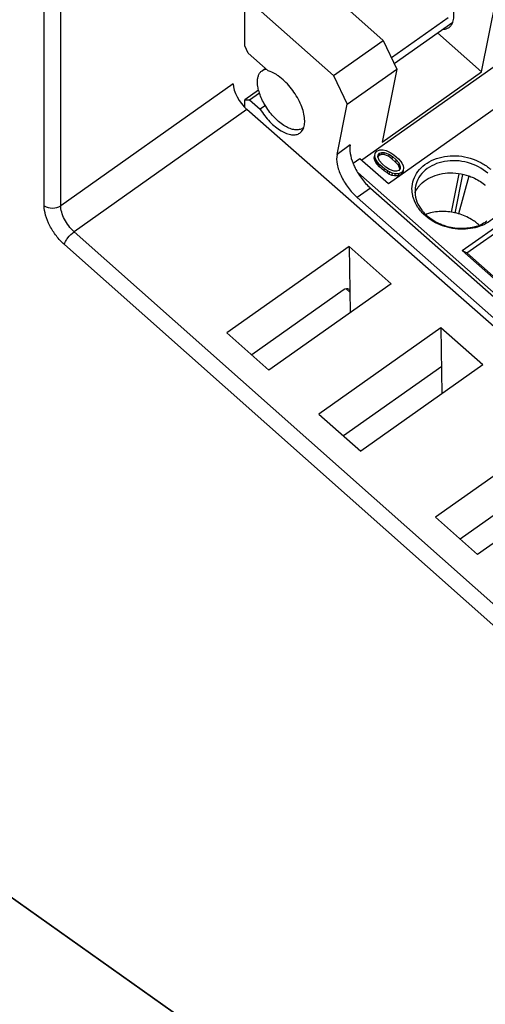
# Model space of a CAD drawing. Units: inches. Extents: x 0 to 17, y 0 to 11.
# Drawn here: x 14 to 14.7, y 7 to 8.3 of the extents above; entities that cross this region are included whole.
import ezdxf

# ---------------------------------------------------------------- set-up
doc = ezdxf.new("R2010")
doc.units = ezdxf.units.IN
doc.header["$LTSCALE"] = 0.935
doc.header["$MEASUREMENT"] = 0
doc.layers.get('0').update_dxf_attribs({"linetype": 'CONTINUOUS'})
doc.layers.add('FEATURE', color=7, linetype='CONTINUOUS')

msp = doc.modelspace()

# ---------------------------------------------------------------- linework, layer by layer
at = {"color": 7, "linetype": 'CONTINUOUS'}
for p, q in [((14.0763, 8.0639), (14.0763, 8.3745)), ((14.0986, 8.0639), (14.0986, 8.3745)), ((14.33, 8.2276), (14.0986, 8.0639)), ((14.3487, 8.1932), (14.1165, 8.029)), ((15.3525, 6.9319), (14.1165, 8.029)), ((15.3394, 6.9146), (14.1035, 8.0117)), ((14.4859, 8.009), (14.3218, 7.893)), ((14.4859, 8.009), (14.4874, 7.9203)), ((14.5423, 7.9591), (14.4859, 8.009)), ((14.5423, 7.9591), (14.3782, 7.8431)), ((14.4869, 7.9477), (14.4819, 7.9521)), ((14.4858, 7.9512), (14.4869, 7.9499)), ((14.3218, 7.893), (14.3782, 7.8431)), ((14.6091, 7.9), (14.445, 7.784)), ((14.6655, 7.8502), (14.6091, 7.9)), ((14.6091, 7.9), (14.6106, 7.8114)), ((14.6102, 7.8479), (14.4783, 7.7547)), ((14.6655, 7.8502), (14.5015, 7.7342)), ((14.445, 7.784), (14.5015, 7.7342)), ((14.7657, 7.7616), (14.6017, 7.6456)), ((14.7666, 7.7093), (14.6349, 7.6162)), ((14.8222, 7.7117), (14.6581, 7.5957)), ((14.6017, 7.6456), (14.6581, 7.5957)), ((15.2678, 6.2614), (13.8814, 7.2417))]:
    msp.add_line(p, q, dxfattribs=at)
msp.add_ellipse((14.4788, 7.9406), major_axis=(0.0062, 0.0112), ratio=0.575991, start_param=-0.123328, end_param=0.878622, dxfattribs=at)
for points, knots in [([(14.1035, 8.0117), (14.0995, 8.0152), (14.0923, 8.0231), (14.0837, 8.0364), (14.078, 8.0502), (14.0763, 8.0596), (14.0763, 8.0639)], [0, 0, 0, 0, 0.262229, 0.531167, 0.783571, 1, 1, 1, 1]), ([(14.1165, 8.029), (14.1112, 8.0337), (14.1047, 8.0423), (14.0996, 8.0547), (14.0985, 8.061), (14.0986, 8.0639)], [0, 0, 0, 0, 0.529625, 0.782628, 1, 1, 1, 1]), ([(14.1035, 8.0117), (14.1038, 8.0132), (14.1051, 8.0164), (14.1091, 8.0225), (14.1133, 8.0267), (14.1165, 8.029)], [0, 0, 0, 0, 0.207, 0.464394, 1, 1, 1, 1])]:
    msp.add_open_spline(points, degree=3, knots=knots, dxfattribs=at)
msp.add_open_spline([(14.0763, 8.0639), (14.0795, 8.0617), (14.0874, 8.0597), (14.0954, 8.0617), (14.0986, 8.0639)], degree=3, dxfattribs=at)
at = {"layer": 'FEATURE', "color": 7, "linetype": 'CONTINUOUS'}
for p, q in [((14.6638, 8.2438), (14.6835, 8.3417)), ((14.5318, 8.2858), (14.4786, 8.3328)), ((14.3458, 8.2784), (14.3458, 8.3247)), ((14.3677, 8.3246), (14.465, 8.2386)), ((14.5426, 8.2628), (14.6189, 8.3167)), ((14.5462, 8.2547), (14.625, 8.3104)), ((14.6638, 8.2438), (14.6047, 8.2961)), ((14.3503, 8.2687), (14.3458, 8.2784)), ((14.465, 8.2386), (14.5318, 8.2858)), ((14.5318, 8.2858), (14.5499, 8.2473)), ((14.377, 8.2451), (14.3503, 8.2687)), ((14.6999, 8.264), (14.503, 8.1248)), ((14.3689, 8.2451), (14.3734, 8.2483)), ((14.465, 8.2386), (14.4831, 8.2)), ((14.4831, 8.2), (14.5499, 8.2473)), ((14.5499, 8.2473), (14.5302, 8.1493)), ((14.5302, 8.1493), (14.6638, 8.2438)), ((14.7392, 8.2349), (14.5388, 8.0931)), ((14.3643, 8.2191), (14.3458, 8.206)), ((14.3522, 8.206), (14.3656, 8.2154)), ((14.3458, 8.1962), (14.3458, 8.206)), ((14.3458, 8.206), (14.3522, 8.206)), ((14.3522, 8.206), (14.3665, 8.1933)), ((14.3735, 8.1982), (14.3665, 8.1933)), ((14.4696, 8.1328), (14.4831, 8.2)), ((15.5904, 7.1001), (14.3487, 8.1932)), ((14.4874, 8.1454), (14.4696, 8.1328)), ((14.5197, 8.1279), (14.5202, 8.1316)), ((14.5202, 8.1308), (14.5197, 8.1279)), ((14.5202, 8.1308), (14.5207, 8.1345)), ((14.5208, 8.1278), (14.5202, 8.1308)), ((14.5207, 8.1345), (14.5232, 8.1373)), ((14.5232, 8.1373), (14.527, 8.1389)), ((14.5246, 8.1294), (14.5248, 8.1318)), ((14.5261, 8.1313), (14.5246, 8.1294)), ((14.5267, 8.1242), (14.5246, 8.1294)), ((14.5248, 8.1318), (14.5267, 8.1342)), ((14.5267, 8.1342), (14.5261, 8.1313)), ((14.5294, 8.1326), (14.5261, 8.1313)), ((14.5267, 8.1342), (14.53, 8.1355)), ((14.527, 8.1389), (14.5317, 8.1389)), ((14.53, 8.1355), (14.5294, 8.1326)), ((14.5324, 8.1324), (14.5294, 8.1326)), ((14.53, 8.1355), (14.5329, 8.1353)), ((14.5317, 8.1389), (14.5354, 8.1382)), ((14.5329, 8.1353), (14.5324, 8.1324)), ((14.5387, 8.1302), (14.5324, 8.1324)), ((14.5329, 8.1353), (14.5392, 8.1331)), ((14.5354, 8.1382), (14.5392, 8.1364)), ((14.5392, 8.1331), (14.5387, 8.1302)), ((14.5434, 8.1269), (14.5387, 8.1302)), ((14.5392, 8.1364), (14.5418, 8.1349)), ((14.5392, 8.1331), (14.544, 8.1298)), ((14.5418, 8.1349), (14.5459, 8.1322)), ((14.544, 8.1298), (14.5434, 8.1269)), ((14.544, 8.1298), (14.5489, 8.1254)), ((14.5459, 8.1322), (14.5522, 8.1266)), ((14.5004, 8.127), (14.4913, 8.1206)), ((14.5388, 8.0931), (14.5004, 8.127)), ((14.5202, 8.1249), (14.5197, 8.1279)), ((14.5208, 8.1278), (14.5202, 8.1249)), ((14.5219, 8.1217), (14.5202, 8.1249)), ((14.5225, 8.1246), (14.5208, 8.1278)), ((14.5225, 8.1246), (14.5219, 8.1217)), ((14.5235, 8.1195), (14.5219, 8.1217)), ((14.5241, 8.1224), (14.5225, 8.1246)), ((14.5241, 8.1224), (14.5235, 8.1195)), ((14.5265, 8.116), (14.5235, 8.1195)), ((14.5271, 8.1189), (14.5241, 8.1224)), ((14.5271, 8.1189), (14.5265, 8.116)), ((14.5304, 8.1202), (14.5267, 8.1242)), ((14.5334, 8.1134), (14.5271, 8.1189)), ((14.5353, 8.1158), (14.5304, 8.1202)), ((14.5483, 8.1225), (14.5434, 8.1269)), ((14.5489, 8.1254), (14.5483, 8.1225)), ((14.552, 8.1185), (14.5483, 8.1225)), ((14.5489, 8.1254), (14.5525, 8.1213)), ((14.5525, 8.1213), (14.552, 8.1185)), ((14.5541, 8.1133), (14.552, 8.1185)), ((14.5522, 8.1266), (14.5551, 8.1232)), ((14.5525, 8.1213), (14.5546, 8.1162)), ((14.5546, 8.1162), (14.5545, 8.1138)), ((14.5551, 8.1232), (14.5567, 8.121)), ((14.5567, 8.121), (14.5585, 8.1178)), ((14.5585, 8.1178), (14.559, 8.1148)), ((14.4974, 8.1084), (15.6137, 7.1222)), ((14.5328, 8.1105), (14.5265, 8.116)), ((14.5328, 8.1105), (14.5334, 8.1134)), ((14.5368, 8.1078), (14.5328, 8.1105)), ((14.5374, 8.1106), (14.5334, 8.1134)), ((14.54, 8.1125), (14.5353, 8.1158)), ((14.5374, 8.1106), (14.5368, 8.1078)), ((14.5394, 8.1063), (14.5368, 8.1078)), ((14.54, 8.1092), (14.5374, 8.1106)), ((14.54, 8.1092), (14.5394, 8.1063)), ((14.5433, 8.1045), (14.5394, 8.1063)), ((14.5463, 8.1103), (14.54, 8.1125)), ((14.5439, 8.1074), (14.54, 8.1092)), ((14.5439, 8.1074), (14.5433, 8.1045)), ((14.547, 8.1038), (14.5433, 8.1045)), ((14.5475, 8.1067), (14.5439, 8.1074)), ((14.5493, 8.1101), (14.5463, 8.1103)), ((14.5475, 8.1067), (14.547, 8.1038)), ((14.5517, 8.1038), (14.547, 8.1038)), ((14.5522, 8.1067), (14.5475, 8.1067)), ((14.5526, 8.1113), (14.5493, 8.1101)), ((14.5522, 8.1067), (14.5517, 8.1038)), ((14.5555, 8.1054), (14.5517, 8.1038)), ((14.5561, 8.1083), (14.5522, 8.1067)), ((14.5545, 8.1138), (14.5526, 8.1113)), ((14.5561, 8.1083), (14.5555, 8.1054)), ((14.5579, 8.1082), (14.5555, 8.1054)), ((14.5585, 8.1111), (14.5561, 8.1083)), ((14.5585, 8.1111), (14.5579, 8.1082)), ((14.559, 8.1148), (14.5585, 8.1111)), ((14.6233, 8.0551), (14.6337, 8.1068)), ((14.6383, 8.1059), (14.6279, 8.054)), ((14.6466, 8.1037), (14.6327, 8.0529)), ((14.5145, 8.0876), (14.4967, 8.075)), ((14.5145, 8.0876), (15.6133, 7.1168)), ((14.4967, 8.075), (15.6021, 7.0984)), ((14.6377, 8.0036), (14.7295, 8.0685)), ((14.644, 8.0004), (14.7286, 8.0602)), ((14.6377, 8.0036), (14.644, 8.0004)), ((14.7429, 7.9106), (14.6377, 8.0036)), ((14.7423, 7.9135), (14.644, 8.0004)), ((14.4779, 7.9505), (14.355, 7.8636)), ((13.8814, 7.2417), (15.2789, 6.2535))]:
    msp.add_line(p, q, dxfattribs=at)
for centre, radius, start, end in [((14.4166, 8.1777), 0.0119, 305.2682, 314.9619), ((14.4083, 8.1744), 0.0176, 335.823, 337.464), ((14.4073, 8.1748), 0.0187, 337.4808, 340.6744), ((14.5623, 8.1492), 0.0767, 201.8264, 202.8305), ((14.5654, 8.1505), 0.08, 202.8384, 205.1051), ((14.6102, 8.0831), 0.0358, 168.6692, 182.5759), ((14.6296, 8.0468), 0.0592, 48.9552, 50.0761), ((14.6301, 8.0474), 0.0584, 48.5418, 48.9538), ((14.61, 8.0649), 0.0394, 141.9411, 143.4894), ((14.6138, 8.0871), 0.0436, 196.2745, 197.676), ((14.6095, 7.9947), 0.0611, 108.7939, 109.7169), ((14.6285, 8.0928), 0.057, 225.8615, 226.512), ((14.629, 8.0933), 0.0577, 226.5147, 228.5444), ((14.6101, 7.9928), 0.0632, 103.7614, 108.7728), ((14.63, 8.0944), 0.0592, 228.547, 230.5434), ((14.6171, 7.9902), 0.0644, 51.4128, 53.4902), ((14.6185, 7.992), 0.0621, 48.5523, 51.4182), ((14.6394, 8.091), 0.0575, 288.9522, 291.626), ((14.6196, 7.9933), 0.0604, 47.2913, 48.5426), ((14.6388, 8.0926), 0.0593, 287.2506, 288.9565)]:
    msp.add_arc(centre, radius, start, end, dxfattribs=at)
msp.add_ellipse((14.3523, 8.2121), major_axis=(-0.0184, 0.0256), ratio=0.490716, start_param=0.624339, end_param=2.006998, dxfattribs=at)
for points, knots in [([(14.6252, 8.3101), (14.6261, 8.3125), (14.627, 8.318), (14.6262, 8.3268), (14.6236, 8.3366), (14.6208, 8.3431), (14.6191, 8.3465)], [0, 0, 0, 0, 0.198069, 0.433095, 0.703014, 1, 1, 1, 1]), ([(14.6115, 8.3007), (14.6131, 8.3007), (14.6161, 8.301), (14.6189, 8.3023), (14.6201, 8.3032)], [0, 0, 0, 0, 0.51959, 1, 1, 1, 1]), ([(14.6201, 8.3032), (14.6213, 8.304), (14.6234, 8.3061), (14.6247, 8.3087), (14.6252, 8.3101)], [0, 0, 0, 0, 0.481666, 1, 1, 1, 1]), ([(14.3628, 8.2301), (14.3628, 8.2318), (14.363, 8.2348), (14.3641, 8.2391), (14.3661, 8.2426), (14.3679, 8.2444), (14.3689, 8.2451)], [0, 0, 0, 0, 0.28955, 0.548332, 0.781443, 1, 1, 1, 1]), ([(14.3689, 8.2451), (14.3693, 8.2454), (14.3709, 8.2464), (14.3728, 8.247), (14.3743, 8.2472)], [0, 0, 0, 0, 0.244377, 1, 1, 1, 1]), ([(14.3907, 8.2381), (14.3896, 8.2389), (14.3853, 8.2418), (14.3806, 8.2441), (14.377, 8.2451)], [0, 0, 0, 0, 0.272844, 1, 1, 1, 1]), ([(14.4249, 8.1687), (14.4257, 8.171), (14.4265, 8.1763), (14.4258, 8.1849), (14.4233, 8.1943), (14.4177, 8.2078), (14.4074, 8.2234), (14.3966, 8.2339), (14.3907, 8.2381)], [0, 0, 0, 0, 0.089617, 0.195415, 0.316517, 0.449658, 0.73209, 1, 1, 1, 1]), ([(14.3643, 8.2192), (14.364, 8.2201), (14.3632, 8.2237), (14.3628, 8.2274), (14.3628, 8.2301)], [0, 0, 0, 0, 0.267491, 1, 1, 1, 1]), ([(14.3739, 8.1973), (14.3728, 8.1991), (14.3688, 8.206), (14.3657, 8.2135), (14.3643, 8.2192)], [0, 0, 0, 0, 0.263516, 1, 1, 1, 1]), ([(14.4234, 8.1679), (14.4221, 8.167), (14.4187, 8.1656), (14.4128, 8.1655), (14.4064, 8.1672), (14.3996, 8.1706), (14.3926, 8.1756), (14.3834, 8.184), (14.3774, 8.1917), (14.3739, 8.1973)], [0, 0, 0, 0, 0.080834, 0.171127, 0.276514, 0.398501, 0.535687, 0.684793, 1, 1, 1, 1]), ([(14.3665, 8.1933), (14.3702, 8.1873), (14.3766, 8.179), (14.3865, 8.1698), (14.394, 8.1644), (14.4013, 8.1607), (14.4083, 8.1588), (14.4146, 8.1589), (14.4182, 8.1604), (14.4197, 8.1614)], [0, 0, 0, 0, 0.314805, 0.463986, 0.601383, 0.723569, 0.829057, 0.919315, 1, 1, 1, 1]), ([(14.4197, 8.1614), (14.4202, 8.1618), (14.4221, 8.1634), (14.4236, 8.1655), (14.4243, 8.1672)], [0, 0, 0, 0, 0.24221, 1, 1, 1, 1]), ([(14.4874, 8.1454), (14.4866, 8.1417), (14.4869, 8.1331), (14.4894, 8.125), (14.4911, 8.1207)], [0, 0, 0, 0, 0.44907, 1, 1, 1, 1]), ([(14.4696, 8.1328), (14.4687, 8.1285), (14.4694, 8.1183), (14.4748, 8.1032), (14.484, 8.088), (14.4921, 8.0789), (14.4967, 8.075)], [0, 0, 0, 0, 0.200429, 0.450255, 0.727066, 1, 1, 1, 1]), ([(14.5703, 8.0867), (14.5703, 8.0908), (14.5717, 8.0991), (14.5779, 8.1104), (14.5875, 8.1197), (14.5998, 8.1266), (14.6141, 8.1305), (14.6346, 8.1317), (14.6502, 8.1279), (14.6596, 8.1234)], [0, 0, 0, 0, 0.108716, 0.219199, 0.33509, 0.458316, 0.588806, 0.724808, 1, 1, 1, 1]), ([(14.4929, 8.1165), (14.4955, 8.111), (14.5018, 8.1006), (14.51, 8.0915), (14.5145, 8.0876)], [0, 0, 0, 0, 0.503527, 1, 1, 1, 1]), ([(14.6721, 8.1075), (14.6644, 8.1142), (14.6454, 8.1239), (14.6192, 8.1254), (14.5999, 8.1196), (14.5879, 8.1123), (14.5791, 8.1022), (14.5759, 8.0942), (14.5751, 8.0901)], [0, 0, 0, 0, 0.263936, 0.532573, 0.660309, 0.780138, 0.892411, 1, 1, 1, 1]), ([(14.6596, 8.1234), (14.6611, 8.1227), (14.6669, 8.1197), (14.6723, 8.1159), (14.676, 8.1127)], [0, 0, 0, 0, 0.255408, 1, 1, 1, 1]), ([(14.5921, 8.1003), (14.5999, 8.1048), (14.6186, 8.1098), (14.6376, 8.1071), (14.6467, 8.1039)], [0, 0, 0, 0, 0.484521, 1, 1, 1, 1]), ([(14.6467, 8.1039), (14.6486, 8.1032), (14.6561, 8.1003), (14.663, 8.096), (14.6676, 8.0922)], [0, 0, 0, 0, 0.255779, 1, 1, 1, 1]), ([(14.579, 8.0891), (14.5798, 8.0902), (14.5836, 8.0946), (14.5883, 8.0981), (14.5921, 8.1003)], [0, 0, 0, 0, 0.242863, 1, 1, 1, 1]), ([(14.572, 8.0748), (14.5717, 8.0758), (14.5707, 8.0797), (14.5703, 8.0837), (14.5703, 8.0867)], [0, 0, 0, 0, 0.254004, 1, 1, 1, 1]), ([(14.5743, 8.0816), (14.5746, 8.0822), (14.5758, 8.0845), (14.5772, 8.0867), (14.5783, 8.0883)], [0, 0, 0, 0, 0.247843, 1, 1, 1, 1]), ([(14.5744, 8.0815), (14.5746, 8.0773), (14.5765, 8.0687), (14.5809, 8.0612), (14.5836, 8.0577)], [0, 0, 0, 0, 0.485107, 1, 1, 1, 1]), ([(14.588, 8.0505), (14.5844, 8.0538), (14.578, 8.0609), (14.5737, 8.0695), (14.5723, 8.0738)], [0, 0, 0, 0, 0.515953, 1, 1, 1, 1]), ([(14.5836, 8.0577), (14.584, 8.0572), (14.5856, 8.0551), (14.5874, 8.0532), (14.5888, 8.0518)], [0, 0, 0, 0, 0.246887, 1, 1, 1, 1]), ([(14.6842, 8.0515), (14.6817, 8.0485), (14.6756, 8.043), (14.6646, 8.037), (14.6521, 8.0332), (14.6339, 8.0314), (14.611, 8.0353), (14.5947, 8.0446), (14.588, 8.0505)], [0, 0, 0, 0, 0.111457, 0.229205, 0.353149, 0.482053, 0.745111, 1, 1, 1, 1]), ([(14.6328, 8.0531), (14.6266, 8.0549), (14.6139, 8.0569), (14.6012, 8.0556), (14.5951, 8.0541)], [0, 0, 0, 0, 0.506648, 1, 1, 1, 1]), ([(14.6554, 8.042), (14.6537, 8.0432), (14.6467, 8.0479), (14.6389, 8.0513), (14.6328, 8.0531)], [0, 0, 0, 0, 0.245224, 1, 1, 1, 1]), ([(14.6277, 8.0338), (14.6212, 8.0346), (14.6085, 8.038), (14.5973, 8.0446), (14.5924, 8.0487)], [0, 0, 0, 0, 0.508107, 1, 1, 1, 1]), ([(14.6708, 8.0429), (14.67, 8.0424), (14.6668, 8.0403), (14.6633, 8.0386), (14.6606, 8.0375)], [0, 0, 0, 0, 0.245094, 1, 1, 1, 1]), ([(14.6438, 8.0335), (14.6424, 8.0334), (14.6371, 8.033), (14.6317, 8.0332), (14.6277, 8.0338)], [0, 0, 0, 0, 0.247628, 1, 1, 1, 1]), ([(14.6564, 8.0361), (14.6554, 8.0357), (14.6512, 8.0346), (14.647, 8.0338), (14.6438, 8.0335)], [0, 0, 0, 0, 0.246186, 1, 1, 1, 1])]:
    msp.add_open_spline(points, degree=3, knots=knots, dxfattribs=at)

doc.saveas('drawing.dxf')
